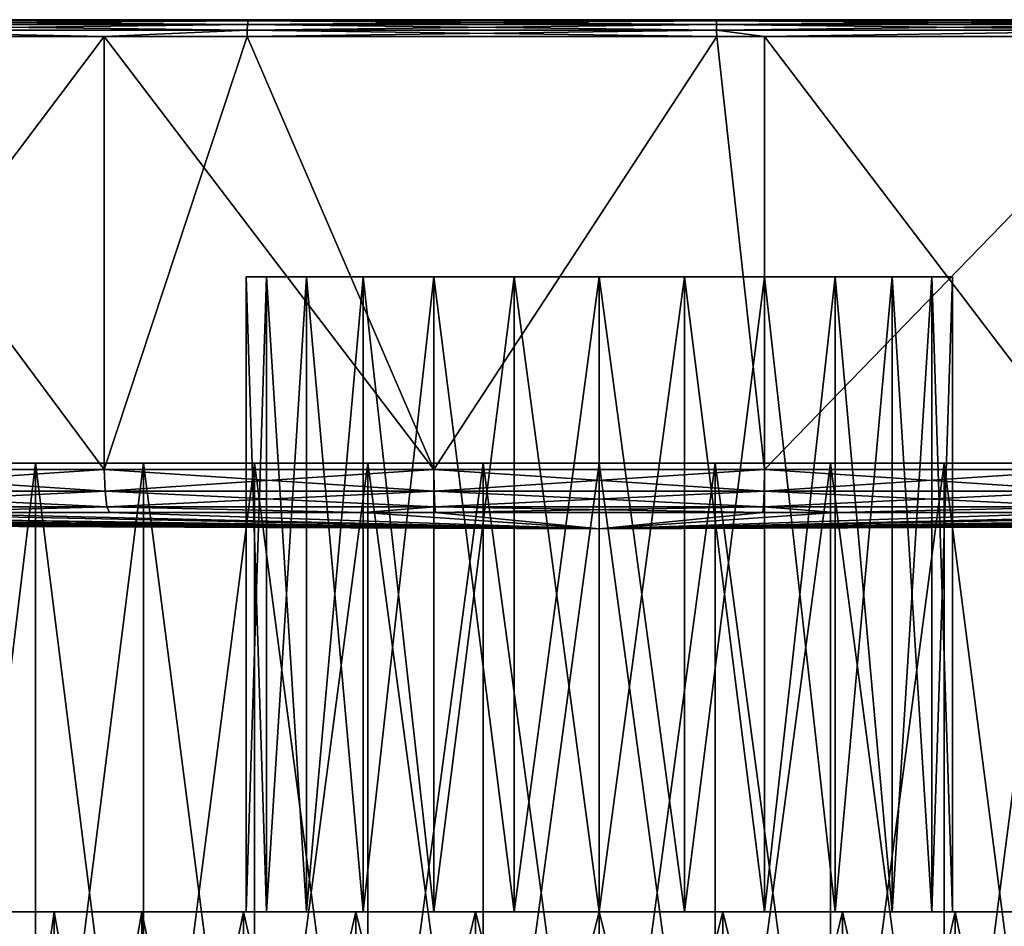
# Model space of a CAD drawing. Extents: x -75 to 75, y -52 to 9.
# Drawn here: x -11 to 7, y -7 to 9 of the extents above; entities that cross this region are included whole.
import ezdxf

# ---------------------------------------------------------------- set-up
doc = ezdxf.new("R2010")
doc.units = 0
doc.header["$MEASUREMENT"] = 0
for name, color, linetype in [('L2', 7, 'Continuous'), ('L4', 7, 'Continuous'), ('L5', 7, 'Continuous')]:
    doc.layers.add(name, color=color, linetype=linetype)

msp = doc.modelspace()

# ---------------------------------------------------------------- linework, layer by layer
at = {"layer": 'L2', "color": 7}
for points in [[(-24.97747, 1.2, 31.06103), (-24.43888, 1.2, 35.26698), (0, 1.2, 30)], [(0, 1.2, 30), (-24.79751, 1.2, 26.82455), (-24.97747, 1.2, 31.06103)], [(0, 1.2, 30), (-23.90417, 1.2, 22.67943), (-24.79751, 1.2, 26.82455)], [(0, 1.2, 30), (-24.43888, 1.2, 35.26698), (-23.19723, 1.2, 39.32141)], [(-22.32315, 1.2, 18.74491), (-23.90417, 1.2, 22.67943), (0, 1.2, 30)], [(0, 1.2, 30), (-23.19723, 1.2, 39.32141), (-21.28823, 1.2, 43.10768)], [(0, 1.2, 30), (-20.09993, 1.2, 15.13417), (-22.32315, 1.2, 18.74491)], [(-21.28823, 1.2, 43.10768), (-18.76681, 1.2, 46.51687), (0, 1.2, 30)], [(0, 1.2, 30), (-17.29847, 1.2, 11.9511), (-20.09993, 1.2, 15.13417)], [(0, 1.2, 30), (-18.76681, 1.2, 46.51687), (-15.7055, 1.2, 49.45089)], [(-13.99937, 1.2, 9.28726), (-17.29847, 1.2, 11.9511), (0, 1.2, 30)], [(0, 1.2, 30), (-15.7055, 1.2, 49.45089), (-12.19237, 1.2, 51.82535)], [(-10.29753, 1.2, 7.219287), (-12.19237, -14.5, 8.174648), (-13.99937, 1.2, 9.28726)], [(0, 1.2, 30), (-10.29753, 1.2, 7.219287), (-13.99937, 1.2, 9.28726)], [(-10.29753, 1.2, 7.219287), (-10.29753, -14.5, 7.219287), (-12.19237, -14.5, 8.174648)], [(-12.19237, 1.2, 51.82535), (-12.19237, -14.5, 51.82535), (-10.29753, -14.5, 52.78071)], [(-12.19237, 1.2, 51.82535), (-10.29753, -14.5, 52.78071), (-8.328495, 1.2, 53.57194)], [(-12.19237, 1.2, 51.82535), (-8.328495, 1.2, 53.57194), (0, 1.2, 30)], [(-6.299451, 1.2, 5.806676), (-8.328495, -14.5, 6.428063), (-10.29753, 1.2, 7.219287)], [(-8.328495, -14.5, 6.428063), (-10.29753, -14.5, 7.219287), (-10.29753, 1.2, 7.219287)], [(-10.29753, -14.5, 52.78071), (-8.328495, -14.5, 53.57194), (-8.328495, 1.2, 53.57194)], [(0, 1.2, 30), (-6.299451, 1.2, 5.806676), (-10.29753, 1.2, 7.219287)], [(-6.299451, 1.2, 5.806676), (-6.299451, -14.5, 5.806676), (-8.328495, -14.5, 6.428063)], [(-8.328495, 1.2, 53.57194), (-8.328495, -14.5, 53.57194), (-6.299451, -14.5, 54.19333)], [(-8.328495, 1.2, 53.57194), (-6.299451, -14.5, 54.19333), (-4.22502, 1.2, 54.6404)], [(0, 1.2, 30), (-8.328495, 1.2, 53.57194), (-4.22502, 1.2, 54.6404)], [(-2.120148, 1.2, 5.090062), (-4.22502, -14.5, 5.359602), (-6.299451, 1.2, 5.806676)], [(-4.22502, -14.5, 5.359602), (-6.299451, -14.5, 5.806676), (-6.299451, 1.2, 5.806676)], [(-6.299451, -14.5, 54.19333), (-4.22502, -14.5, 54.6404), (-4.22502, 1.2, 54.6404)], [(-2.120148, 1.2, 5.090062), (-6.299451, 1.2, 5.806676), (0, 1.2, 30)], [(-2.120148, 1.2, 5.090062), (-2.120148, -14.5, 5.090062), (-4.22502, -14.5, 5.359602)], [(-4.22502, 1.2, 54.6404), (-4.22502, -14.5, 54.6404), (-2.120148, -14.5, 54.90994)], [(-4.22502, 1.2, 54.6404), (-2.120148, -14.5, 54.90994), (0, 1.2, 55)], [(0, 1.2, 30), (-4.22502, 1.2, 54.6404), (0, 1.2, 55)], [(2.120148, 1.2, 5.090062), (0, -14.5, 4.999999), (-2.120148, 1.2, 5.090062)], [(0, -14.5, 4.999999), (-2.120148, -14.5, 5.090062), (-2.120148, 1.2, 5.090062)], [(0, 1.2, 55), (-2.120148, -14.5, 54.90994), (0, -14.5, 55)], [(0, 1.2, 30), (2.120148, 1.2, 5.090062), (-2.120148, 1.2, 5.090062)], [(2.120148, -14.5, 54.90994), (4.22502, 1.2, 54.6404), (0, 1.2, 55)], [(2.120148, 1.2, 5.090062), (2.120148, -14.5, 5.090062), (0, -14.5, 4.999999)], [(0, 1.2, 55), (0, -14.5, 55), (2.120148, -14.5, 54.90994)], [(0, 1.2, 55), (4.22502, 1.2, 54.6404), (0, 1.2, 30)], [(10.29753, 1.2, 7.219287), (6.299451, 1.2, 5.806676), (0, 1.2, 30)], [(0, 1.2, 30), (6.299451, 1.2, 5.806676), (2.120148, 1.2, 5.090062)], [(20.09993, 1.2, 15.13417), (17.29847, 1.2, 11.9511), (0, 1.2, 30)], [(0, 1.2, 30), (17.29847, 1.2, 11.9511), (13.99937, 1.2, 9.28726)], [(0, 1.2, 30), (13.99937, 1.2, 9.28726), (10.29753, 1.2, 7.219287)], [(24.79751, 1.2, 26.82455), (23.90417, 1.2, 22.67943), (0, 1.2, 30)], [(0, 1.2, 30), (23.90417, 1.2, 22.67943), (22.32315, 1.2, 18.74491)], [(0, 1.2, 30), (22.32315, 1.2, 18.74491), (20.09993, 1.2, 15.13417)], [(23.19723, 1.2, 39.32141), (24.43888, 1.2, 35.26698), (0, 1.2, 30)], [(0, 1.2, 30), (24.43888, 1.2, 35.26698), (24.97747, 1.2, 31.06103)], [(0, 1.2, 30), (24.97747, 1.2, 31.06103), (24.79751, 1.2, 26.82455)], [(15.7055, 1.2, 49.45089), (18.76681, 1.2, 46.51687), (0, 1.2, 30)], [(0, 1.2, 30), (18.76681, 1.2, 46.51687), (21.28823, 1.2, 43.10768)], [(0, 1.2, 30), (21.28823, 1.2, 43.10768), (23.19723, 1.2, 39.32141)], [(4.22502, 1.2, 54.6404), (8.328495, 1.2, 53.57194), (0, 1.2, 30)], [(0, 1.2, 30), (8.328495, 1.2, 53.57194), (12.19237, 1.2, 51.82535)], [(0, 1.2, 30), (12.19237, 1.2, 51.82535), (15.7055, 1.2, 49.45089)], [(2.120148, -14.5, 54.90994), (4.22502, -14.5, 54.6404), (4.22502, 1.2, 54.6404)], [(6.299451, 1.2, 5.806676), (4.22502, -14.5, 5.359602), (2.120148, 1.2, 5.090062)], [(4.22502, -14.5, 5.359602), (2.120148, -14.5, 5.090062), (2.120148, 1.2, 5.090062)], [(4.22502, 1.2, 54.6404), (4.22502, -14.5, 54.6404), (6.299451, -14.5, 54.19333)], [(4.22502, 1.2, 54.6404), (6.299451, -14.5, 54.19333), (8.328495, 1.2, 53.57194)], [(6.299451, 1.2, 5.806676), (6.299451, -14.5, 5.806676), (4.22502, -14.5, 5.359602)], [(6.299451, -14.5, 54.19333), (8.328495, -14.5, 53.57194), (8.328495, 1.2, 53.57194)], [(10.29753, 1.2, 7.219287), (8.328495, -14.5, 6.428063), (6.299451, 1.2, 5.806676)], [(8.328495, -14.5, 6.428063), (6.299451, -14.5, 5.806676), (6.299451, 1.2, 5.806676)]]:
    msp.add_3dface(points, dxfattribs=at)
at = {"layer": 'L4', "color": 7}
for points in [[(-6.452607, 4.6, -30.78349), (-6.452607, 4.6, -29.21651), (0, 4.6, -30)], [(0, 4.6, -30), (-6.452607, 4.6, -29.21651), (-6.077606, 4.6, -27.69507)], [(0, 4.6, -30), (-6.077606, 4.6, -32.30493), (-6.452607, 4.6, -30.78349)], [(-6.077606, 4.6, -32.30493), (-6.077606, -7, -32.30493), (-6.452607, -7, -30.78349)], [(-6.077606, 4.6, -32.30493), (-6.452607, -7, -30.78349), (-6.452607, 4.6, -30.78349)], [(-6.452607, 4.6, -30.78349), (-6.452607, -7, -30.78349), (-6.452607, -7, -29.21651)], [(-6.452607, 4.6, -30.78349), (-6.452607, -7, -29.21651), (-6.452607, 4.6, -29.21651)], [(-6.452607, 4.6, -29.21651), (-6.452607, -7, -29.21651), (-6.077606, -7, -27.69507)], [(-6.452607, 4.6, -29.21651), (-6.077606, -7, -27.69507), (-6.077606, 4.6, -27.69507)], [(0, 4.6, -30), (-6.077606, 4.6, -27.69507), (-5.349395, 4.6, -26.30758)], [(0, 4.6, -30), (-5.349395, 4.6, -33.69242), (-6.077606, 4.6, -32.30493)], [(-5.349395, 4.6, -33.69242), (-5.349395, -7, -33.69242), (-6.077606, -7, -32.30493)], [(-5.349395, 4.6, -33.69242), (-6.077606, -7, -32.30493), (-6.077606, 4.6, -32.30493)], [(-6.077606, 4.6, -27.69507), (-6.077606, -7, -27.69507), (-5.349395, -7, -26.30758)], [(-6.077606, 4.6, -27.69507), (-5.349395, -7, -26.30758), (-5.349395, 4.6, -26.30758)], [(-5.349395, 4.6, -26.30758), (-4.310297, 4.6, -25.13468), (0, 4.6, -30)], [(-4.310297, 4.6, -34.86532), (-5.349395, 4.6, -33.69242), (0, 4.6, -30)], [(-4.310297, 4.6, -34.86532), (-4.310297, -7, -34.86532), (-5.349395, -7, -33.69242)], [(-4.310297, 4.6, -34.86532), (-5.349395, -7, -33.69242), (-5.349395, 4.6, -33.69242)], [(-5.349395, 4.6, -26.30758), (-5.349395, -7, -26.30758), (-4.310297, -7, -25.13468)], [(-5.349395, 4.6, -26.30758), (-4.310297, -7, -25.13468), (-4.310297, 4.6, -25.13468)], [(0, 4.6, -30), (-4.310297, 4.6, -25.13468), (-3.020701, 4.6, -24.24454)], [(0, 4.6, -30), (-3.020701, 4.6, -35.75546), (-4.310297, 4.6, -34.86532)], [(-3.020701, 4.6, -35.75546), (-3.020701, -7, -35.75546), (-4.310297, -7, -34.86532)], [(-3.020701, 4.6, -35.75546), (-4.310297, -7, -34.86532), (-4.310297, 4.6, -34.86532)], [(-4.310297, 4.6, -25.13468), (-4.310297, -7, -25.13468), (-3.020701, -7, -24.24454)], [(-4.310297, 4.6, -25.13468), (-3.020701, -7, -24.24454), (-3.020701, 4.6, -24.24454)], [(0, 4.6, -30), (-3.020701, 4.6, -24.24454), (-1.555552, 4.6, -23.68888)], [(0, 4.6, -30), (-1.555552, 4.6, -36.31112), (-3.020701, 4.6, -35.75546)], [(-1.555552, 4.6, -36.31112), (-1.555552, -7, -36.31112), (-3.020701, -7, -35.75546)], [(-1.555552, 4.6, -36.31112), (-3.020701, -7, -35.75546), (-3.020701, 4.6, -35.75546)], [(-3.020701, 4.6, -24.24454), (-3.020701, -7, -24.24454), (-1.555552, -7, -23.68888)], [(-3.020701, 4.6, -24.24454), (-1.555552, -7, -23.68888), (-1.555552, 4.6, -23.68888)], [(0, 4.6, -23.5), (0, 4.6, -30), (-1.555552, 4.6, -23.68888)], [(0, 4.6, -36.5), (-1.555552, 4.6, -36.31112), (0, 4.6, -30)], [(0, 4.6, -36.5), (0, -7, -36.5), (-1.555552, -7, -36.31112)], [(0, 4.6, -36.5), (-1.555552, -7, -36.31112), (-1.555552, 4.6, -36.31112)], [(-1.555552, 4.6, -23.68888), (-1.555552, -7, -23.68888), (0, -7, -23.5)], [(-1.555552, 4.6, -23.68888), (0, -7, -23.5), (0, 4.6, -23.5)], [(0, 4.6, -23.5), (1.555552, 4.6, -23.68888), (0, 4.6, -30)], [(4.310297, 4.6, -34.86532), (3.020701, 4.6, -35.75546), (0, 4.6, -30)], [(0, 4.6, -30), (3.020701, 4.6, -35.75546), (1.555552, 4.6, -36.31112)], [(0, 4.6, -30), (1.555552, 4.6, -36.31112), (0, 4.6, -36.5)], [(6.452607, 4.6, -30.78349), (6.077606, 4.6, -32.30493), (0, 4.6, -30)], [(0, 4.6, -30), (6.077606, 4.6, -32.30493), (5.349395, 4.6, -33.69242)], [(0, 4.6, -30), (5.349395, 4.6, -33.69242), (4.310297, 4.6, -34.86532)], [(5.349395, 4.6, -26.30758), (6.077606, 4.6, -27.69507), (0, 4.6, -30)], [(0, 4.6, -30), (6.077606, 4.6, -27.69507), (6.452607, 4.6, -29.21651)], [(0, 4.6, -30), (6.452607, 4.6, -29.21651), (6.452607, 4.6, -30.78349)], [(1.555552, 4.6, -23.68888), (3.020701, 4.6, -24.24454), (0, 4.6, -30)], [(0, 4.6, -30), (3.020701, 4.6, -24.24454), (4.310297, 4.6, -25.13468)], [(0, 4.6, -30), (4.310297, 4.6, -25.13468), (5.349395, 4.6, -26.30758)], [(0, 4.6, -23.5), (1.555552, -7, -23.68888), (1.555552, 4.6, -23.68888)], [(1.555552, 4.6, -36.31112), (1.555552, -7, -36.31112), (0, -7, -36.5)], [(1.555552, 4.6, -36.31112), (0, -7, -36.5), (0, 4.6, -36.5)], [(0, 4.6, -23.5), (0, -7, -23.5), (1.555552, -7, -23.68888)], [(1.555552, 4.6, -23.68888), (1.555552, -7, -23.68888), (3.020701, -7, -24.24454)], [(1.555552, 4.6, -23.68888), (3.020701, -7, -24.24454), (3.020701, 4.6, -24.24454)], [(3.020701, 4.6, -35.75546), (3.020701, -7, -35.75546), (1.555552, -7, -36.31112)], [(3.020701, 4.6, -35.75546), (1.555552, -7, -36.31112), (1.555552, 4.6, -36.31112)], [(3.020701, 4.6, -24.24454), (3.020701, -7, -24.24454), (4.310297, -7, -25.13468)], [(3.020701, 4.6, -24.24454), (4.310297, -7, -25.13468), (4.310297, 4.6, -25.13468)], [(4.310297, 4.6, -34.86532), (4.310297, -7, -34.86532), (3.020701, -7, -35.75546)], [(4.310297, 4.6, -34.86532), (3.020701, -7, -35.75546), (3.020701, 4.6, -35.75546)], [(4.310297, 4.6, -25.13468), (4.310297, -7, -25.13468), (5.349395, -7, -26.30758)], [(4.310297, 4.6, -25.13468), (5.349395, -7, -26.30758), (5.349395, 4.6, -26.30758)], [(5.349395, 4.6, -33.69242), (5.349395, -7, -33.69242), (4.310297, -7, -34.86532)], [(5.349395, 4.6, -33.69242), (4.310297, -7, -34.86532), (4.310297, 4.6, -34.86532)], [(5.349395, 4.6, -26.30758), (5.349395, -7, -26.30758), (6.077606, -7, -27.69507)], [(5.349395, 4.6, -26.30758), (6.077606, -7, -27.69507), (6.077606, 4.6, -27.69507)], [(6.077606, 4.6, -32.30493), (6.077606, -7, -32.30493), (5.349395, -7, -33.69242)], [(6.077606, 4.6, -32.30493), (5.349395, -7, -33.69242), (5.349395, 4.6, -33.69242)], [(6.077606, 4.6, -27.69507), (6.077606, -7, -27.69507), (6.452607, -7, -29.21651)], [(6.077606, 4.6, -27.69507), (6.452607, -7, -29.21651), (6.452607, 4.6, -29.21651)], [(6.452607, 4.6, -30.78349), (6.452607, -7, -30.78349), (6.077606, -7, -32.30493)], [(6.452607, 4.6, -30.78349), (6.077606, -7, -32.30493), (6.077606, 4.6, -32.30493)], [(6.452607, 4.6, -29.21651), (6.452607, -7, -29.21651), (6.452607, -7, -30.78349)], [(6.452607, 4.6, -29.21651), (6.452607, -7, -30.78349), (6.452607, 4.6, -30.78349)], [(-6.452607, -7, -30.78349), (-13, -7, -30), (-6.452607, -7, -29.21651)], [(-6.452607, -7, -29.21651), (-13, -7, -30), (-12.8025, -7, -27.74257)], [(-6.452607, -7, -30.78349), (-12.8025, -7, -32.25743), (-13, -7, -30)], [(-6.452607, -7, -29.21651), (-12.8025, -7, -27.74257), (-6.077606, -7, -27.69507)], [(-6.077606, -7, -27.69507), (-12.8025, -7, -27.74257), (-12.216, -7, -25.55374)], [(-6.452607, -7, -30.78349), (-12.216, -7, -34.44626), (-12.8025, -7, -32.25743)], [(-6.077606, -7, -27.69507), (-12.216, -7, -25.55374), (-5.349395, -7, -26.30758)], [(-5.349395, -7, -26.30758), (-12.216, -7, -25.55374), (-11.25833, -7, -23.5)], [(-6.077606, -7, -32.30493), (-11.25833, -7, -36.5), (-12.216, -7, -34.44626)], [(-6.077606, -7, -32.30493), (-12.216, -7, -34.44626), (-6.452607, -7, -30.78349)], [(-5.349395, -7, -26.30758), (-11.25833, -7, -23.5), (-9.958577, -7, -21.64376)], [(-5.349395, -7, -33.69242), (-9.958577, -7, -38.35624), (-11.25833, -7, -36.5)], [(-5.349395, -7, -33.69242), (-11.25833, -7, -36.5), (-6.077606, -7, -32.30493)], [(-9.958577, -7, -38.35624), (-9.958577, -16, -38.35624), (-11.25833, -16, -36.5)], [(-9.958577, -7, -38.35624), (-11.25833, -16, -36.5), (-11.25833, -7, -36.5)], [(-11.25833, -7, -23.5), (-11.25833, -16, -23.5), (-9.958577, -16, -21.64376)], [(-11.25833, -7, -23.5), (-9.958577, -16, -21.64376), (-9.958577, -7, -21.64376)], [(-5.349395, -7, -26.30758), (-9.958577, -7, -21.64376), (-4.310297, -7, -25.13468)], [(-4.310297, -7, -25.13468), (-9.958577, -7, -21.64376), (-8.356239, -7, -20.04142)], [(-4.310297, -7, -34.86532), (-8.356239, -7, -39.95858), (-9.958577, -7, -38.35624)], [(-4.310297, -7, -34.86532), (-9.958577, -7, -38.35624), (-5.349395, -7, -33.69242)], [(-8.356239, -7, -39.95858), (-8.356239, -16, -39.95858), (-9.958577, -16, -38.35624)], [(-8.356239, -7, -39.95858), (-9.958577, -16, -38.35624), (-9.958577, -7, -38.35624)], [(-9.958577, -7, -21.64376), (-9.958577, -16, -21.64376), (-8.356239, -16, -20.04142)], [(-9.958577, -7, -21.64376), (-8.356239, -16, -20.04142), (-8.356239, -7, -20.04142)], [(-4.310297, -7, -25.13468), (-8.356239, -7, -20.04142), (-3.020701, -7, -24.24454)], [(-3.020701, -7, -24.24454), (-8.356239, -7, -20.04142), (-6.5, -7, -18.74167)], [(-6.5, -7, -41.25833), (-8.356239, -7, -39.95858), (-4.310297, -7, -34.86532)], [(-6.5, -7, -41.25833), (-6.5, -16, -41.25833), (-8.356239, -16, -39.95858)], [(-6.5, -7, -41.25833), (-8.356239, -16, -39.95858), (-8.356239, -7, -39.95858)], [(-8.356239, -7, -20.04142), (-8.356239, -16, -20.04142), (-6.5, -16, -18.74167)], [(-8.356239, -7, -20.04142), (-6.5, -16, -18.74167), (-6.5, -7, -18.74167)], [(-3.020701, -7, -24.24454), (-6.5, -7, -18.74167), (-4.446262, -7, -17.784)], [(-3.020701, -7, -35.75546), (-4.446262, -7, -42.216), (-6.5, -7, -41.25833)], [(-3.020701, -7, -35.75546), (-6.5, -7, -41.25833), (-4.310297, -7, -34.86532)], [(-4.446262, -7, -42.216), (-4.446262, -16, -42.216), (-6.5, -16, -41.25833)], [(-4.446262, -7, -42.216), (-6.5, -16, -41.25833), (-6.5, -7, -41.25833)], [(-6.5, -7, -18.74167), (-6.5, -16, -18.74167), (-4.446262, -16, -17.784)], [(-6.5, -7, -18.74167), (-4.446262, -16, -17.784), (-4.446262, -7, -17.784)], [(-3.020701, -7, -24.24454), (-4.446262, -7, -17.784), (-1.555552, -7, -23.68888)], [(-1.555552, -7, -23.68888), (-4.446262, -7, -17.784), (-2.257426, -7, -17.1975)], [(-1.555552, -7, -36.31112), (-4.446262, -7, -42.216), (-3.020701, -7, -35.75546)], [(-1.555552, -7, -36.31112), (-2.257426, -7, -42.8025), (-4.446262, -7, -42.216)], [(-2.257426, -7, -42.8025), (-2.257426, -16, -42.8025), (-4.446262, -16, -42.216)], [(-2.257426, -7, -42.8025), (-4.446262, -16, -42.216), (-4.446262, -7, -42.216)], [(-4.446262, -7, -17.784), (-4.446262, -16, -17.784), (-2.257426, -16, -17.1975)], [(-4.446262, -7, -17.784), (-2.257426, -16, -17.1975), (-2.257426, -7, -17.1975)], [(-1.555552, -7, -23.68888), (-2.257426, -7, -17.1975), (0, -7, -23.5)], [(0, -7, -23.5), (-2.257426, -7, -17.1975), (0, -7, -17)], [(-1.555552, -7, -36.31112), (0, -7, -43), (-2.257426, -7, -42.8025)], [(0, -7, -43), (0, -16, -43), (-2.257426, -16, -42.8025)], [(0, -7, -43), (-2.257426, -16, -42.8025), (-2.257426, -7, -42.8025)], [(-2.257426, -7, -17.1975), (-2.257426, -16, -17.1975), (0, -16, -17)], [(-2.257426, -7, -17.1975), (0, -16, -17), (0, -7, -17)], [(0, -7, -36.5), (0, -7, -43), (-1.555552, -7, -36.31112)], [(0, -7, -23.5), (0, -7, -17), (1.555552, -7, -23.68888)], [(1.555552, -7, -23.68888), (0, -7, -17), (2.257426, -7, -17.1975)], [(1.555552, -7, -36.31112), (2.257426, -7, -42.8025), (0, -7, -36.5)], [(0, -7, -36.5), (2.257426, -7, -42.8025), (0, -7, -43)], [(0, -7, -17), (2.257426, -16, -17.1975), (2.257426, -7, -17.1975)], [(2.257426, -7, -42.8025), (2.257426, -16, -42.8025), (0, -16, -43)], [(2.257426, -7, -42.8025), (0, -16, -43), (0, -7, -43)], [(0, -7, -17), (0, -16, -17), (2.257426, -16, -17.1975)], [(1.555552, -7, -23.68888), (4.446262, -7, -17.784), (3.020701, -7, -24.24454)], [(1.555552, -7, -23.68888), (2.257426, -7, -17.1975), (4.446262, -7, -17.784)], [(3.020701, -7, -35.75546), (4.446262, -7, -42.216), (1.555552, -7, -36.31112)], [(1.555552, -7, -36.31112), (4.446262, -7, -42.216), (2.257426, -7, -42.8025)], [(2.257426, -7, -17.1975), (2.257426, -16, -17.1975), (4.446262, -16, -17.784)], [(2.257426, -7, -17.1975), (4.446262, -16, -17.784), (4.446262, -7, -17.784)], [(4.446262, -7, -42.216), (4.446262, -16, -42.216), (2.257426, -16, -42.8025)], [(4.446262, -7, -42.216), (2.257426, -16, -42.8025), (2.257426, -7, -42.8025)], [(3.020701, -7, -24.24454), (4.446262, -7, -17.784), (6.5, -7, -18.74167)], [(3.020701, -7, -24.24454), (6.5, -7, -18.74167), (4.310297, -7, -25.13468)], [(4.310297, -7, -34.86532), (8.356239, -7, -39.95858), (3.020701, -7, -35.75546)], [(3.020701, -7, -35.75546), (8.356239, -7, -39.95858), (6.5, -7, -41.25833)], [(3.020701, -7, -35.75546), (6.5, -7, -41.25833), (4.446262, -7, -42.216)], [(6.5, -7, -18.74167), (8.356239, -7, -20.04142), (4.310297, -7, -25.13468)], [(4.310297, -7, -25.13468), (8.356239, -7, -20.04142), (9.958577, -7, -21.64376)], [(4.310297, -7, -25.13468), (9.958577, -7, -21.64376), (5.349395, -7, -26.30758)], [(5.349395, -7, -33.69242), (9.958577, -7, -38.35624), (4.310297, -7, -34.86532)], [(4.310297, -7, -34.86532), (9.958577, -7, -38.35624), (8.356239, -7, -39.95858)], [(4.446262, -7, -17.784), (4.446262, -16, -17.784), (6.5, -16, -18.74167)], [(4.446262, -7, -17.784), (6.5, -16, -18.74167), (6.5, -7, -18.74167)], [(6.5, -7, -41.25833), (6.5, -16, -41.25833), (4.446262, -16, -42.216)], [(6.5, -7, -41.25833), (4.446262, -16, -42.216), (4.446262, -7, -42.216)], [(6.077606, -7, -32.30493), (12.216, -7, -34.44626), (5.349395, -7, -33.69242)], [(5.349395, -7, -26.30758), (9.958577, -7, -21.64376), (11.25833, -7, -23.5)], [(5.349395, -7, -26.30758), (11.25833, -7, -23.5), (6.077606, -7, -27.69507)], [(12.216, -7, -34.44626), (11.25833, -7, -36.5), (5.349395, -7, -33.69242)], [(5.349395, -7, -33.69242), (11.25833, -7, -36.5), (9.958577, -7, -38.35624)], [(6.452607, -7, -30.78349), (12.8025, -7, -32.25743), (6.077606, -7, -32.30493)], [(6.077606, -7, -32.30493), (12.8025, -7, -32.25743), (12.216, -7, -34.44626)], [(6.077606, -7, -27.69507), (11.25833, -7, -23.5), (12.216, -7, -25.55374)], [(6.077606, -7, -27.69507), (12.216, -7, -25.55374), (6.452607, -7, -29.21651)], [(6.452607, -7, -29.21651), (13, -7, -30), (6.452607, -7, -30.78349)], [(6.452607, -7, -30.78349), (13, -7, -30), (12.8025, -7, -32.25743)], [(6.452607, -7, -29.21651), (12.216, -7, -25.55374), (12.8025, -7, -27.74257)], [(6.452607, -7, -29.21651), (12.8025, -7, -27.74257), (13, -7, -30)], [(6.5, -7, -18.74167), (6.5, -16, -18.74167), (8.356239, -16, -20.04142)], [(6.5, -7, -18.74167), (8.356239, -16, -20.04142), (8.356239, -7, -20.04142)], [(8.356239, -7, -39.95858), (8.356239, -16, -39.95858), (6.5, -16, -41.25833)], [(8.356239, -7, -39.95858), (6.5, -16, -41.25833), (6.5, -7, -41.25833)]]:
    msp.add_3dface(points, dxfattribs=at)
at = {"layer": 'L5', "color": 7}
for points in [[(-74.85181, 9.3), (-74.36391, 9.3, 8.532464), (0, 9.3)], [(0, 9.3), (-74.36391, 9.3, -8.532464), (-74.85181, 9.3)], [(0, 9.3), (-72.90656, 9.3, -16.95369), (-74.36391, 9.3, -8.532464)], [(-74.36391, 9.3, 8.532464), (-72.90656, 9.3, 16.95369), (0, 9.3)], [(-70.49876, 9.3, -25.15391), (-72.90656, 9.3, -16.95369), (0, 9.3)], [(0, 9.3), (-72.90656, 9.3, 16.95369), (-70.49876, 9.3, 25.15391)], [(0, 9.3), (-67.1719, 9.3, -33.0262), (-70.49876, 9.3, -25.15391)], [(0, 9.3), (-70.49876, 9.3, 25.15391), (-67.1719, 9.3, 33.0262)], [(0, 9.3), (-62.96935, 9.3, -40.46794), (-67.1719, 9.3, -33.0262)], [(-67.1719, 9.3, 33.0262), (-62.96935, 9.3, 40.46794), (0, 9.3)], [(-57.9459, 9.3, -47.38213), (-62.96935, 9.3, -40.46794), (0, 9.3)], [(0, 9.3), (-62.96935, 9.3, 40.46794), (-57.9459, 9.3, 47.38213)], [(0, 9.3), (-52.16704, 9.3, -53.67862), (-57.9459, 9.3, -47.38213)], [(0, 9.3), (-57.9459, 9.3, 47.38213), (-52.16704, 9.3, 53.67862)], [(0, 9.3), (-45.7081, 9.3, -59.27532), (-52.16704, 9.3, -53.67862)], [(-52.16704, 9.3, 53.67862), (-45.7081, 9.3, 59.27532), (0, 9.3)], [(-38.65329, 9.3, -64.09927), (-45.7081, 9.3, -59.27532), (0, 9.3)], [(0, 9.3), (-45.7081, 9.3, 59.27532), (-38.65329, 9.3, 64.09927)], [(0, 9.3), (-31.09457, 9.3, -68.08761), (-38.65329, 9.3, -64.09927)], [(0, 9.3), (-38.65329, 9.3, 64.09927), (-31.09457, 9.3, 68.08761)], [(0, 9.3), (-23.13048, 9.3, -71.18831), (-31.09457, 9.3, -68.08761)], [(-31.09457, 9.3, 68.08761), (-23.13048, 9.3, 71.18831), (0, 9.3)], [(-14.86486, 9.3, -73.36096), (-23.13048, 9.3, -71.18831), (0, 9.3)], [(0, 9.3), (-23.13048, 9.3, 71.18831), (-14.86486, 9.3, 73.36096)], [(-6.429289, 9.111167, -74.85486), (-14.92019, 9.111167, -73.63405), (-6.423756, 9.210273, -74.79043)], [(-6.423756, 9.210273, -74.79043), (-14.92019, 9.111167, -73.63405), (-14.90735, 9.210273, -73.57067)], [(-6.429289, 9.111167, 74.85486), (-14.90735, 9.210273, 73.57067), (-14.92019, 9.111167, 73.63405)], [(-6.423756, 9.210273, -74.79043), (-14.90735, 9.210273, -73.57067), (-6.415372, 9.27666, -74.69282)], [(-6.415372, 9.27666, -74.69282), (-14.90735, 9.210273, -73.57067), (-14.8879, 9.27666, -73.47466)], [(-6.423756, 9.210273, 74.79043), (-14.8879, 9.27666, 73.47466), (-14.90735, 9.210273, 73.57067)], [(-6.423756, 9.210273, 74.79043), (-14.90735, 9.210273, 73.57067), (-6.429289, 9.111167, 74.85486)], [(-6.415372, 9.27666, -74.69282), (-14.8879, 9.27666, -73.47466), (-6.405444, 9.3, -74.57723)], [(-6.405444, 9.3, -74.57723), (-14.8879, 9.27666, -73.47466), (-14.86486, 9.3, -73.36096)], [(-6.415372, 9.27666, 74.69282), (-14.86486, 9.3, 73.36096), (-14.8879, 9.27666, 73.47466)], [(-6.415372, 9.27666, 74.69282), (-14.8879, 9.27666, 73.47466), (-6.423756, 9.210273, 74.79043)], [(0, 9.3), (-6.405444, 9.3, -74.57723), (-14.86486, 9.3, -73.36096)], [(0, 9.3), (-14.86486, 9.3, 73.36096), (-6.405444, 9.3, 74.57723)], [(-6.405444, 9.3, 74.57723), (-14.86486, 9.3, 73.36096), (-6.415372, 9.27666, 74.69282)], [(-6.423756, 9.210273, -74.79043), (2.143583, 9.210273, -75.03518), (-6.429289, 9.111167, -74.85486)], [(-6.429289, 9.111167, -74.85486), (2.143583, 9.210273, -75.03518), (2.145429, 9.111167, -75.09982)], [(2.145429, 9.111167, 75.09982), (-6.423756, 9.210273, 74.79043), (-6.429289, 9.111167, 74.85486)], [(-6.415372, 9.27666, -74.69282), (2.140785, 9.27666, -74.93725), (-6.423756, 9.210273, -74.79043)], [(-6.423756, 9.210273, -74.79043), (2.140785, 9.27666, -74.93725), (2.143583, 9.210273, -75.03518)], [(2.143583, 9.210273, 75.03518), (-6.415372, 9.27666, 74.69282), (-6.423756, 9.210273, 74.79043)], [(2.143583, 9.210273, 75.03518), (-6.423756, 9.210273, 74.79043), (2.145429, 9.111167, 75.09982)], [(-6.405444, 9.3, -74.57723), (2.137472, 9.3, -74.82129), (-6.415372, 9.27666, -74.69282)], [(-6.415372, 9.27666, -74.69282), (2.137472, 9.3, -74.82129), (2.140785, 9.27666, -74.93725)], [(2.140785, 9.27666, 74.93725), (-6.405444, 9.3, 74.57723), (-6.415372, 9.27666, 74.69282)], [(2.140785, 9.27666, 74.93725), (-6.415372, 9.27666, 74.69282), (2.143583, 9.210273, 75.03518)], [(0, 9.3), (2.137472, 9.3, -74.82129), (-6.405444, 9.3, -74.57723)], [(-6.405444, 9.3, 74.57723), (2.137472, 9.3, 74.82129), (0, 9.3)], [(2.137472, 9.3, 74.82129), (-6.405444, 9.3, 74.57723), (2.140785, 9.27666, 74.93725)], [(10.65252, 9.3, -74.08993), (2.137472, 9.3, -74.82129), (0, 9.3)], [(34.9309, 9.3, -66.20141), (27.15681, 9.3, -69.75171), (0, 9.3)], [(0, 9.3), (27.15681, 9.3, -69.75171), (19.0287, 9.3, -72.39269)], [(0, 9.3), (19.0287, 9.3, -72.39269), (10.65252, 9.3, -74.08993)], [(55.14641, 9.3, -50.61292), (49.01752, 9.3, -56.56923), (0, 9.3)], [(0, 9.3), (49.01752, 9.3, -56.56923), (42.2496, 9.3, -61.78807)], [(0, 9.3), (42.2496, 9.3, -61.78807), (34.9309, 9.3, -66.20141)], [(68.94778, 9.3, -29.13757), (65.17693, 9.3, -36.8071), (0, 9.3)], [(0, 9.3), (65.17693, 9.3, -36.8071), (60.55639, 9.3, -43.99679)], [(0, 9.3), (60.55639, 9.3, -43.99679), (55.14641, 9.3, -50.61292)], [(74.72974, 9.3, -4.273201), (73.75553, 9.3, -12.7639), (0, 9.3)], [(0, 9.3), (73.75553, 9.3, -12.7639), (71.81979, 9.3, -21.08819)], [(0, 9.3), (71.81979, 9.3, -21.08819), (68.94778, 9.3, -29.13757)], [(71.81979, 9.3, 21.08819), (73.75553, 9.3, 12.7639), (0, 9.3)], [(0, 9.3), (73.75553, 9.3, 12.7639), (74.72974, 9.3, 4.273201)], [(0, 9.3), (74.72974, 9.3, 4.273201), (74.72974, 9.3, -4.273201)], [(60.55639, 9.3, 43.99679), (65.17693, 9.3, 36.8071), (0, 9.3)], [(0, 9.3), (65.17693, 9.3, 36.8071), (68.94778, 9.3, 29.13757)], [(0, 9.3), (68.94778, 9.3, 29.13757), (71.81979, 9.3, 21.08819)], [(42.2496, 9.3, 61.78807), (49.01752, 9.3, 56.56923), (0, 9.3)], [(0, 9.3), (49.01752, 9.3, 56.56923), (55.14641, 9.3, 50.61292)], [(0, 9.3), (55.14641, 9.3, 50.61292), (60.55639, 9.3, 43.99679)], [(19.0287, 9.3, 72.39269), (27.15681, 9.3, 69.75171), (0, 9.3)], [(0, 9.3), (27.15681, 9.3, 69.75171), (34.9309, 9.3, 66.20141)], [(0, 9.3), (34.9309, 9.3, 66.20141), (42.2496, 9.3, 61.78807)], [(0, 9.3), (2.137472, 9.3, 74.82129), (10.65252, 9.3, 74.08993)], [(0, 9.3), (10.65252, 9.3, 74.08993), (19.0287, 9.3, 72.39269)], [(2.137472, 9.3, -74.82129), (10.65252, 9.3, -74.08993), (2.140785, 9.27666, -74.93725)], [(2.140785, 9.27666, 74.93725), (10.66903, 9.27666, 74.20477), (2.137472, 9.3, 74.82129)], [(2.137472, 9.3, 74.82129), (10.66903, 9.27666, 74.20477), (10.65252, 9.3, 74.08993)], [(2.140785, 9.27666, -74.93725), (10.65252, 9.3, -74.08993), (10.66903, 9.27666, -74.20477)], [(2.140785, 9.27666, -74.93725), (10.66903, 9.27666, -74.20477), (2.143583, 9.210273, -75.03518)], [(2.143583, 9.210273, 75.03518), (10.68298, 9.210273, 74.30173), (2.140785, 9.27666, 74.93725)], [(2.140785, 9.27666, 74.93725), (10.68298, 9.210273, 74.30173), (10.66903, 9.27666, 74.20477)], [(2.143583, 9.210273, -75.03518), (10.66903, 9.27666, -74.20477), (10.68298, 9.210273, -74.30173)], [(2.143583, 9.210273, -75.03518), (10.68298, 9.210273, -74.30173), (2.145429, 9.111167, -75.09982)], [(2.145429, 9.111167, 75.09982), (10.69218, 9.111167, 74.36574), (2.143583, 9.210273, 75.03518)], [(2.143583, 9.210273, 75.03518), (10.69218, 9.111167, 74.36574), (10.68298, 9.210273, 74.30173)], [(2.145429, 9.111167, -75.09982), (10.68298, 9.210273, -74.30173), (10.69218, 9.111167, -74.36574)], [(-15.00465, 1.079806, -73.49764), (-14.92442, 8.994765, -73.65493), (-9.041891, 1.079806, -74.46668)], [(-9.041891, 1.079806, 74.46668), (-9.043682, 8.994765, 74.50046), (-15.00465, 1.079806, 73.49764)], [(-15.00465, 1.079806, 73.49764), (-9.043682, 8.994765, 74.50046), (-14.92442, 8.994765, 73.65493)], [(-9.043682, 8.994765, -74.50046), (-14.92442, 8.994765, -73.65493), (-14.92019, 9.111167, -73.63405)], [(-9.043682, 8.994765, 74.50046), (-14.92019, 9.111167, 73.63405), (-14.92442, 8.994765, 73.65493)], [(-9.041891, 1.079806, -74.46668), (-14.92442, 8.994765, -73.65493), (-9.043682, 8.994765, -74.50046)], [(-6.429289, 9.111167, -74.85486), (-9.043682, 8.994765, -74.50046), (-14.92019, 9.111167, -73.63405)], [(-6.429289, 9.111167, 74.85486), (-14.92019, 9.111167, 73.63405), (-9.043682, 8.994765, 74.50046)], [(-9.043682, 8.994765, 74.50046), (-6.431113, 8.994765, 74.87609), (-6.429289, 9.111167, 74.85486)], [(-6.431113, 8.994765, -74.87609), (-9.043682, 8.994765, -74.50046), (-6.429289, 9.111167, -74.85486)], [(-9.041891, 1.079806, -74.46668), (-9.043682, 8.994765, -74.50046), (-3.020494, 1.079806, -74.95277)], [(-9.043682, 8.994765, -74.50046), (-6.431113, 8.994765, -74.87609), (-3.020494, 1.079806, -74.95277)], [(-9.041891, 1.079806, 74.46668), (-6.431113, 8.994765, 74.87609), (-9.043682, 8.994765, 74.50046)], [(-3.020494, 1.079806, 74.95277), (-6.431113, 8.994765, 74.87609), (-9.041891, 1.079806, 74.46668)], [(-6.429289, 9.111167, -74.85486), (2.145429, 9.111167, -75.09982), (-6.431113, 8.994765, -74.87609)], [(-6.431113, 8.994765, -74.87609), (2.145429, 9.111167, -75.09982), (2.146038, 8.994765, -75.12112)], [(2.146038, 8.994765, 75.12112), (-6.429289, 9.111167, 74.85486), (-6.431113, 8.994765, 74.87609)], [(-3.020494, 1.079806, -74.95277), (-6.431113, 8.994765, -74.87609), (2.146038, 8.994765, -75.12112)], [(-3.020494, 1.079806, 74.95277), (2.146038, 8.994765, 75.12112), (-6.431113, 8.994765, 74.87609)], [(2.145429, 9.111167, 75.09982), (-6.429289, 9.111167, 74.85486), (2.146038, 8.994765, 75.12112)], [(-3.020494, 1.079806, -74.95277), (2.146038, 8.994765, -75.12112), (3.020494, 1.079806, -74.95277)], [(3.020494, 1.079806, 74.95277), (2.146038, 8.994765, 75.12112), (-3.020494, 1.079806, 74.95277)], [(3.022196, 8.994765, -75.04587), (2.146038, 8.994765, -75.12112), (2.145429, 9.111167, -75.09982)], [(2.145429, 9.111167, -75.09982), (10.69218, 9.111167, -74.36574), (3.022196, 8.994765, -75.04587)], [(2.146038, 8.994765, 75.12112), (3.022196, 8.994765, 75.04587), (2.145429, 9.111167, 75.09982)], [(2.145429, 9.111167, 75.09982), (3.022196, 8.994765, 75.04587), (10.69218, 9.111167, 74.36574)], [(3.020494, 1.079806, -74.95277), (2.146038, 8.994765, -75.12112), (3.022196, 8.994765, -75.04587)], [(3.020494, 1.079806, 74.95277), (3.022196, 8.994765, 75.04587), (2.146038, 8.994765, 75.12112)], [(3.020494, 1.079806, -74.95277), (3.022196, 8.994765, -75.04587), (9.041891, 1.079806, -74.46668)], [(9.041891, 1.079806, 74.46668), (10.69521, 8.994765, 74.38683), (3.020494, 1.079806, 74.95277)], [(10.69521, 8.994765, 74.38683), (3.022196, 8.994765, 75.04587), (3.020494, 1.079806, 74.95277)], [(3.022196, 8.994765, 75.04587), (10.69521, 8.994765, 74.38683), (10.69218, 9.111167, 74.36574)], [(3.022196, 8.994765, -75.04587), (10.69218, 9.111167, -74.36574), (10.69521, 8.994765, -74.38683)], [(9.041891, 1.079806, -74.46668), (3.022196, 8.994765, -75.04587), (10.69521, 8.994765, -74.38683)], [(-15.00465, 1.079806, 73.49764), (-14.98251, 0.687551, 73.38919), (-9.02855, 0.687551, 74.3568)], [(-15.00465, 1.079806, 73.49764), (-9.02855, 0.687551, 74.3568), (-9.041891, 1.079806, 74.46668)], [(-9.041891, 1.079806, -74.46668), (-14.98251, 0.687551, -73.38919), (-15.00465, 1.079806, -73.49764)], [(-9.041891, 1.079806, -74.46668), (-9.02855, 0.687551, -74.3568), (-14.98251, 0.687551, -73.38919)], [(-9.041891, 1.079806, 74.46668), (-9.02855, 0.687551, 74.3568), (-3.016037, 0.687551, 74.84218)], [(-9.041891, 1.079806, 74.46668), (-3.016037, 0.687551, 74.84218), (-3.020494, 1.079806, 74.95277)], [(-3.020494, 1.079806, -74.95277), (-9.02855, 0.687551, -74.3568), (-9.041891, 1.079806, -74.46668)], [(-3.020494, 1.079806, -74.95277), (-3.016037, 0.687551, -74.84218), (-9.02855, 0.687551, -74.3568)], [(-3.020494, 1.079806, 74.95277), (-3.016037, 0.687551, 74.84218), (3.016037, 0.687551, 74.84218)], [(-3.020494, 1.079806, 74.95277), (3.016037, 0.687551, 74.84218), (3.020494, 1.079806, 74.95277)], [(3.020494, 1.079806, -74.95277), (-3.016037, 0.687551, -74.84218), (-3.020494, 1.079806, -74.95277)], [(3.020494, 1.079806, -74.95277), (3.016037, 0.687551, -74.84218), (-3.016037, 0.687551, -74.84218)], [(3.020494, 1.079806, 74.95277), (3.016037, 0.687551, 74.84218), (9.02855, 0.687551, 74.3568)], [(9.041891, 1.079806, -74.46668), (9.02855, 0.687551, -74.3568), (3.016037, 0.687551, -74.84218)], [(9.041891, 1.079806, -74.46668), (3.016037, 0.687551, -74.84218), (3.020494, 1.079806, -74.95277)], [(3.020494, 1.079806, 74.95277), (9.02855, 0.687551, 74.3568), (9.041891, 1.079806, 74.46668)], [(-14.98251, 0.687551, 73.38919), (-14.92459, 0.400732, 73.10547), (-8.993647, 0.400732, 74.06934)], [(-14.98251, 0.687551, 73.38919), (-8.993647, 0.400732, 74.06934), (-9.02855, 0.687551, 74.3568)], [(-9.02855, 0.687551, -74.3568), (-14.92459, 0.400732, -73.10547), (-14.98251, 0.687551, -73.38919)], [(-9.02855, 0.687551, -74.3568), (-8.993647, 0.400732, -74.06934), (-14.92459, 0.400732, -73.10547)], [(-9.02855, 0.687551, 74.3568), (-8.993647, 0.400732, 74.06934), (-3.004377, 0.400732, 74.55285)], [(-9.02855, 0.687551, 74.3568), (-3.004377, 0.400732, 74.55285), (-3.016037, 0.687551, 74.84218)], [(-3.016037, 0.687551, -74.84218), (-8.993647, 0.400732, -74.06934), (-9.02855, 0.687551, -74.3568)], [(-3.016037, 0.687551, -74.84218), (-3.004377, 0.400732, -74.55285), (-8.993647, 0.400732, -74.06934)], [(-3.016037, 0.687551, 74.84218), (-3.004377, 0.400732, 74.55285), (3.004377, 0.400732, 74.55285)], [(-3.016037, 0.687551, 74.84218), (3.004377, 0.400732, 74.55285), (3.016037, 0.687551, 74.84218)], [(3.016037, 0.687551, -74.84218), (-3.004377, 0.400732, -74.55285), (-3.016037, 0.687551, -74.84218)], [(3.016037, 0.687551, -74.84218), (3.004377, 0.400732, -74.55285), (-3.004377, 0.400732, -74.55285)], [(3.016037, 0.687551, 74.84218), (3.004377, 0.400732, 74.55285), (8.993647, 0.400732, 74.06934)], [(9.02855, 0.687551, -74.3568), (8.993647, 0.400732, -74.06934), (3.004377, 0.400732, -74.55285)], [(9.02855, 0.687551, -74.3568), (3.004377, 0.400732, -74.55285), (3.016037, 0.687551, -74.84218)], [(3.016037, 0.687551, 74.84218), (8.993647, 0.400732, 74.06934), (9.02855, 0.687551, 74.3568)], [(-12.8796, 0.293793, -73.03969), (-14.92459, 0.400732, -73.10547), (-8.993647, 0.400732, -74.06934)], [(-14.92459, 0.400732, 73.10547), (-12.8796, 0.293793, 73.03969), (-8.993647, 0.400732, 74.06934)], [(-12.8796, 0.293793, -73.03969), (-8.993647, 0.400732, -74.06934), (-8.946241, 0.293793, -73.67892)], [(-8.993647, 0.400732, 74.06934), (-12.8796, 0.293793, 73.03969), (-8.946241, 0.293793, 73.67892)], [(-8.946241, 0.293793, -73.67892), (-8.993647, 0.400732, -74.06934), (-4.312165, 0.293793, -74.05302)], [(-4.312165, 0.293793, -74.05302), (-8.993647, 0.400732, -74.06934), (-3.004377, 0.400732, -74.55285)], [(-8.993647, 0.400732, 74.06934), (-4.312165, 0.293793, 74.05302), (-3.004377, 0.400732, 74.55285)], [(-8.993647, 0.400732, 74.06934), (-8.946241, 0.293793, 73.67892), (-4.312165, 0.293793, 74.05302)], [(-4.312165, 0.293793, -74.05302), (-3.004377, 0.400732, -74.55285), (-2.988541, 0.293793, -74.15988)], [(-3.004377, 0.400732, 74.55285), (-4.312165, 0.293793, 74.05302), (-2.988541, 0.293793, 74.15988)], [(-2.988541, 0.293793, -74.15988), (-3.004377, 0.400732, -74.55285), (3.004377, 0.400732, -74.55285)], [(-3.004377, 0.400732, 74.55285), (2.988541, 0.293793, 74.15988), (3.004377, 0.400732, 74.55285)], [(-3.004377, 0.400732, 74.55285), (-2.988541, 0.293793, 74.15988), (2.988541, 0.293793, 74.15988)], [(-2.988541, 0.293793, -74.15988), (3.004377, 0.400732, -74.55285), (2.988541, 0.293793, -74.15988)], [(2.988541, 0.293793, -74.15988), (3.004377, 0.400732, -74.55285), (4.312165, 0.293793, -74.05302)], [(3.004377, 0.400732, 74.55285), (2.988541, 0.293793, 74.15988), (4.312165, 0.293793, 74.05302)], [(4.312165, 0.293793, -74.05302), (3.004377, 0.400732, -74.55285), (8.993647, 0.400732, -74.06934)], [(3.004377, 0.400732, 74.55285), (4.312165, 0.293793, 74.05302), (8.993647, 0.400732, 74.06934)], [(4.312165, 0.293793, -74.05302), (8.993647, 0.400732, -74.06934), (8.946241, 0.293793, -73.67892)], [(8.993647, 0.400732, 74.06934), (4.312165, 0.293793, 74.05302), (8.946241, 0.293793, 73.67892)], [(0, 0), (-74.22007, 0.293793), (-73.97939, 0.293793, -5.972234)], [(-73.97939, 0.293793, 5.972234), (-74.22007, 0.293793), (0, 0)], [(-73.97939, 0.293793, -5.972234), (-73.6592, 0.293793, -8.609258), (0, 0)], [(-73.6592, 0.293793, 8.609258), (-73.97939, 0.293793, 5.972234), (0, 0)], [(0, 0), (-73.6592, 0.293793, -8.609258), (-73.25894, 0.293793, -11.90574)], [(-73.6592, 0.293793, 8.609258), (0, 0), (-73.25894, 0.293793, 11.90574)], [(-72.19616, 0.293793, -17.11157), (0, 0), (-73.25894, 0.293793, -11.90574)], [(0, 0), (-72.19616, 0.293793, 17.11157), (-73.25894, 0.293793, 11.90574)], [(-72.19616, 0.293793, -17.11157), (-72.06336, 0.293793, -17.76202), (0, 0)], [(-72.06336, 0.293793, 17.76202), (-72.19616, 0.293793, 17.11157), (0, 0)], [(-70.40044, 0.293793, -23.50312), (0, 0), (-72.06336, 0.293793, -17.76202)], [(0, 0), (-70.40044, 0.293793, 23.50312), (-72.06336, 0.293793, 17.76202)], [(-70.40044, 0.293793, -23.50312), (-69.69402, 0.293793, -25.36578), (0, 0)], [(-69.69402, 0.293793, 25.36578), (-70.40044, 0.293793, 23.50312), (0, 0)], [(-69.69402, 0.293793, -25.36578), (-68.28094, 0.293793, -29.09179), (0, 0)], [(-68.28094, 0.293793, 29.09179), (-69.69402, 0.293793, 25.36578), (0, 0)], [(-68.28094, 0.293793, -29.09179), (-66.28788, 0.293793, -33.29207), (0, 0)], [(0, 0), (-66.28788, 0.293793, 33.29207), (-68.28094, 0.293793, 29.09179)], [(0, 0), (-66.28788, 0.293793, -33.29207), (-65.71861, 0.293793, -34.49178)], [(-65.71861, 0.293793, 34.49178), (-66.28788, 0.293793, 33.29207), (0, 0)], [(-65.71861, 0.293793, -34.49178), (-62.73007, 0.293793, -39.66809), (0, 0)], [(-62.73007, 0.293793, 39.66809), (-65.71861, 0.293793, 34.49178), (0, 0)], [(-62.73007, 0.293793, -39.66809), (-61.97571, 0.293793, -40.76095), (0, 0)], [(0, 0), (-61.97571, 0.293793, 40.76095), (-62.73007, 0.293793, 39.66809)], [(0, 0), (-61.97571, 0.293793, -40.76095), (-59.3347, 0.293793, -44.58713)], [(-59.3347, 0.293793, 44.58713), (-61.97571, 0.293793, 40.76095), (0, 0)], [(-59.3347, 0.293793, -44.58713), (-56.81442, 0.293793, -47.6739), (0, 0)], [(-56.81442, 0.293793, 47.6739), (-59.3347, 0.293793, 44.58713), (0, 0)], [(-55.55452, 0.293793, 49.21701), (-56.81442, 0.293793, 47.6739), (0, 0)], [(-56.81442, 0.293793, -47.6739), (-55.55452, 0.293793, -49.21701), (0, 0)], [(0, 0), (-55.55452, 0.293793, -49.21701), (-51.41405, 0.293793, -53.52769)], [(-55.55452, 0.293793, 49.21701), (0, 0), (-51.41405, 0.293793, 53.52769)], [(-51.41405, 0.293793, -53.52769), (-50.91713, 0.293793, -53.96792), (0, 0)], [(-50.91713, 0.293793, 53.96792), (-51.41405, 0.293793, 53.52769), (0, 0)], [(0, 0), (-50.91713, 0.293793, -53.96792), (-46.94014, 0.293793, -57.49123)], [(-50.91713, 0.293793, 53.96792), (0, 0), (-46.94014, 0.293793, 57.49123)], [(-44.28544, 0.293793, -59.48611), (0, 0), (-46.94014, 0.293793, -57.49123)], [(0, 0), (-44.28544, 0.293793, 59.48611), (-46.94014, 0.293793, 57.49123)], [(-44.28544, 0.293793, -59.48611), (-42.1618, 0.293793, -61.08192), (0, 0)], [(-42.1618, 0.293793, 61.08192), (-44.28544, 0.293793, 59.48611), (0, 0)], [(-42.1618, 0.293793, -61.08192), (-37.11003, 0.293793, -64.27646), (0, 0)], [(0, 0), (-37.11003, 0.293793, 64.27646), (-42.1618, 0.293793, 61.08192)], [(0, 0), (-37.11003, 0.293793, -64.27646), (-31.81759, 0.293793, -67.05415)], [(-31.81759, 0.293793, 67.05415), (-37.11003, 0.293793, 64.27646), (0, 0)], [(-31.81759, 0.293793, -67.05415), (-29.37376, 0.293793, -68.09537), (0, 0)], [(-29.37376, 0.293793, 68.09537), (-31.81759, 0.293793, 67.05415), (0, 0)], [(0, 0), (-29.37376, 0.293793, -68.09537), (-26.3188, 0.293793, -69.39697)], [(-29.37376, 0.293793, 68.09537), (0, 0), (-26.3188, 0.293793, 69.39697)], [(-21.27903, 0.293793, -71.07949), (0, 0), (-26.3188, 0.293793, -69.39697)], [(0, 0), (-21.27903, 0.293793, 71.07949), (-26.3188, 0.293793, 69.39697)], [(-21.27903, 0.293793, -71.07949), (-20.64932, 0.293793, -71.28972), (0, 0)], [(-20.64932, 0.293793, 71.28972), (-21.27903, 0.293793, 71.07949), (0, 0)], [(-14.84592, 0.293793, -72.72013), (0, 0), (-20.64932, 0.293793, -71.28972)], [(0, 0), (-14.84592, 0.293793, 72.72013), (-20.64932, 0.293793, 71.28972)], [(-14.84592, 0.293793, -72.72013), (-12.8796, 0.293793, -73.03969), (0, 0)], [(-12.8796, 0.293793, 73.03969), (-14.84592, 0.293793, 72.72013), (0, 0)], [(-12.8796, 0.293793, -73.03969), (-8.946241, 0.293793, -73.67892), (0, 0)], [(-8.946241, 0.293793, 73.67892), (-12.8796, 0.293793, 73.03969), (0, 0)], [(-8.946241, 0.293793, -73.67892), (-4.312165, 0.293793, -74.05302), (0, 0)], [(0, 0), (-4.312165, 0.293793, 74.05302), (-8.946241, 0.293793, 73.67892)], [(0, 0), (-4.312165, 0.293793, -74.05302), (-2.988541, 0.293793, -74.15988)], [(-2.988541, 0.293793, 74.15988), (-4.312165, 0.293793, 74.05302), (0, 0)], [(-2.988541, 0.293793, -74.15988), (2.988541, 0.293793, -74.15988), (0, 0)], [(2.988541, 0.293793, 74.15988), (-2.988541, 0.293793, 74.15988), (0, 0)], [(14.84592, 0.293793, 72.72013), (12.8796, 0.293793, 73.03969), (0, 0)], [(70.40044, 0.293793, 23.50312), (69.69402, 0.293793, 25.36578), (0, 0)], [(55.55452, 0.293793, -49.21701), (56.81442, 0.293793, -47.6739), (0, 0)], [(0, 0), (4.312165, 0.293793, -74.05302), (8.946241, 0.293793, -73.67892)], [(2.988541, 0.293793, -74.15988), (4.312165, 0.293793, -74.05302), (0, 0)], [(0, 0), (14.84592, 0.293793, -72.72013), (20.64932, 0.293793, -71.28972)], [(12.8796, 0.293793, -73.03969), (14.84592, 0.293793, -72.72013), (0, 0)], [(8.946241, 0.293793, -73.67892), (12.8796, 0.293793, -73.03969), (0, 0)], [(0, 0), (21.27903, 0.293793, -71.07949), (26.3188, 0.293793, -69.39697)], [(29.37376, 0.293793, -68.09537), (0, 0), (26.3188, 0.293793, -69.39697)], [(20.64932, 0.293793, -71.28972), (21.27903, 0.293793, -71.07949), (0, 0)], [(0, 0), (37.11003, 0.293793, -64.27646), (42.1618, 0.293793, -61.08192)], [(31.81759, 0.293793, -67.05415), (37.11003, 0.293793, -64.27646), (0, 0)], [(29.37376, 0.293793, -68.09537), (31.81759, 0.293793, -67.05415), (0, 0)], [(0, 0), (44.28544, 0.293793, -59.48611), (46.94014, 0.293793, -57.49123)], [(50.91713, 0.293793, -53.96792), (0, 0), (46.94014, 0.293793, -57.49123)], [(42.1618, 0.293793, -61.08192), (44.28544, 0.293793, -59.48611), (0, 0)], [(55.55452, 0.293793, -49.21701), (0, 0), (51.41405, 0.293793, -53.52769)], [(50.91713, 0.293793, -53.96792), (51.41405, 0.293793, -53.52769), (0, 0)], [(0, 0), (61.97571, 0.293793, -40.76095), (62.73007, 0.293793, -39.66809)], [(59.3347, 0.293793, -44.58713), (61.97571, 0.293793, -40.76095), (0, 0)], [(56.81442, 0.293793, -47.6739), (59.3347, 0.293793, -44.58713), (0, 0)], [(0, 0), (66.28788, 0.293793, -33.29207), (68.28094, 0.293793, -29.09179)], [(65.71861, 0.293793, -34.49178), (66.28788, 0.293793, -33.29207), (0, 0)], [(62.73007, 0.293793, -39.66809), (65.71861, 0.293793, -34.49178), (0, 0)], [(0, 0), (70.40044, 0.293793, -23.50312), (72.06336, 0.293793, -17.76202)], [(69.69402, 0.293793, -25.36578), (70.40044, 0.293793, -23.50312), (0, 0)], [(68.28094, 0.293793, -29.09179), (69.69402, 0.293793, -25.36578), (0, 0)], [(0, 0), (72.19616, 0.293793, -17.11157), (73.25894, 0.293793, -11.90574)], [(73.6592, 0.293793, -8.609258), (0, 0), (73.25894, 0.293793, -11.90574)], [(72.06336, 0.293793, -17.76202), (72.19616, 0.293793, -17.11157), (0, 0)], [(0, 0), (74.22007, 0.293793), (73.97939, 0.293793, 5.972234)], [(73.97939, 0.293793, -5.972234), (74.22007, 0.293793), (0, 0)], [(73.6592, 0.293793, -8.609258), (73.97939, 0.293793, -5.972234), (0, 0)], [(0, 0), (73.6592, 0.293793, 8.609258), (73.25894, 0.293793, 11.90574)], [(72.19616, 0.293793, 17.11157), (0, 0), (73.25894, 0.293793, 11.90574)], [(73.97939, 0.293793, 5.972234), (73.6592, 0.293793, 8.609258), (0, 0)], [(70.40044, 0.293793, 23.50312), (0, 0), (72.06336, 0.293793, 17.76202)], [(72.19616, 0.293793, 17.11157), (72.06336, 0.293793, 17.76202), (0, 0)], [(0, 0), (66.28788, 0.293793, 33.29207), (65.71861, 0.293793, 34.49178)], [(68.28094, 0.293793, 29.09179), (66.28788, 0.293793, 33.29207), (0, 0)], [(69.69402, 0.293793, 25.36578), (68.28094, 0.293793, 29.09179), (0, 0)], [(0, 0), (61.97571, 0.293793, 40.76095), (59.3347, 0.293793, 44.58713)], [(62.73007, 0.293793, 39.66809), (61.97571, 0.293793, 40.76095), (0, 0)], [(65.71861, 0.293793, 34.49178), (62.73007, 0.293793, 39.66809), (0, 0)], [(0, 0), (55.55452, 0.293793, 49.21701), (51.41405, 0.293793, 53.52769)], [(56.81442, 0.293793, 47.6739), (55.55452, 0.293793, 49.21701), (0, 0)], [(59.3347, 0.293793, 44.58713), (56.81442, 0.293793, 47.6739), (0, 0)], [(0, 0), (50.91713, 0.293793, 53.96792), (46.94014, 0.293793, 57.49123)], [(44.28544, 0.293793, 59.48611), (0, 0), (46.94014, 0.293793, 57.49123)], [(51.41405, 0.293793, 53.52769), (50.91713, 0.293793, 53.96792), (0, 0)], [(0, 0), (37.11003, 0.293793, 64.27646), (31.81759, 0.293793, 67.05415)], [(42.1618, 0.293793, 61.08192), (37.11003, 0.293793, 64.27646), (0, 0)], [(44.28544, 0.293793, 59.48611), (42.1618, 0.293793, 61.08192), (0, 0)], [(0, 0), (29.37376, 0.293793, 68.09537), (26.3188, 0.293793, 69.39697)], [(21.27903, 0.293793, 71.07949), (0, 0), (26.3188, 0.293793, 69.39697)], [(31.81759, 0.293793, 67.05415), (29.37376, 0.293793, 68.09537), (0, 0)], [(14.84592, 0.293793, 72.72013), (0, 0), (20.64932, 0.293793, 71.28972)], [(21.27903, 0.293793, 71.07949), (20.64932, 0.293793, 71.28972), (0, 0)], [(0, 0), (4.312165, 0.293793, 74.05302), (2.988541, 0.293793, 74.15988)], [(8.946241, 0.293793, 73.67892), (4.312165, 0.293793, 74.05302), (0, 0)], [(12.8796, 0.293793, 73.03969), (8.946241, 0.293793, 73.67892), (0, 0)]]:
    msp.add_3dface(points, dxfattribs=at)

doc.saveas('drawing.dxf')
